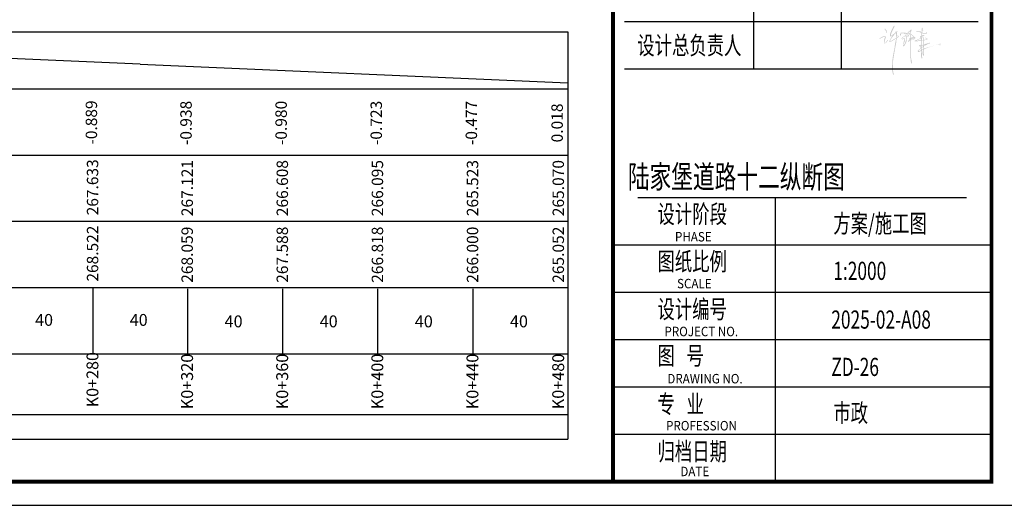
# Model space of a CAD drawing. Units: metres. Extents: x 435978 to 873337, y 5070041 to 10150047.
# Drawn here: x 452453 to 452661, y 5071154 to 5071257 of the extents above; entities that cross this region are included whole.
import ezdxf
from ezdxf.enums import TextEntityAlignment as Align

# ---------------------------------------------------------------- set-up
doc = ezdxf.new("R2010")
doc.units = ezdxf.units.M
for name, color, linetype in [('GPSCOMMON', 7, 'Continuous'), ('PUB_TITLE', 4, 'Continuous'), ('TK', 4, 'Continuous'), ('U-ANNO-TTLB', 7, 'Continuous'), ('面积', 6, 'Continuous')]:
    doc.layers.add(name, color=color, linetype=linetype)
doc.styles.add('BIGMAA', font='txt.shx', dxfattribs={"height": 5, "bigfont": 'comm1.shx'})
doc.styles.add('宋体', font='txt')
doc.styles.add('黑体', font='simhei.ttf', dxfattribs={"width": 0.7})

# ---------------------------------------------------------------- blocks, each defined once
blk = doc.blocks.new('FDSFDSGDSGDS')
h = blk.add_hatch(color=256)
h.dxf.hatch_style = 1
h.paths.add_polyline_path([(902829, 261850), (902807, 261872), (902799, 261888), (902788, 261887), (902788, 261872), (902793, 261864), (902807, 261853), (902817, 261837), (902820, 261825), (902815, 261813), (902815, 261802), (902815, 261794), (902827, 261803), (902835, 261824)])
h.paths.add_polyline_path([(902804, 261676), (902815, 261710), (902808, 261725), (902782, 261729), (902740, 261720), (902708, 261700), (902682, 261689), (902681, 261671), (902688, 261671), (902705, 261684), (902739, 261703), (902765, 261714), (902790, 261714), (902799, 261714), (902787, 261678), (902776, 261646), (902772, 261617), (902772, 261600), (902772, 261586), (902787, 261577), (902797, 261577), (902816, 261589), (902835, 261611), (902857, 261642), (902857, 261652), (902847, 261645), (902818, 261607), (902799, 261587), (902791, 261587), (902784, 261597), (902789, 261632)])
h.paths.add_polyline_path([(902994, 261928), (902998, 261938), (902998, 261948), (902985, 261950), (902970, 261925), (902936, 261855), (902911, 261804), (902904, 261773), (902904, 261750), (902904, 261735), (902917, 261721), (902927, 261721), (902954, 261742), (902976, 261763), (902953, 261731), (902911, 261675), (902894, 261638), (902889, 261620), (902899, 261608), (902907, 261605), (903032, 261680), (903024, 261643), (903008, 261566), (902996, 261469), (902978, 261384), (902957, 261267), (902950, 261184), (902947, 261098), (902947, 261014), (902959, 260947), (902966, 260923), (902976, 260912), (902982, 260917), (902968, 260995), (902962, 261046), (902962, 261130), (902968, 261175), (902968, 261211), (902978, 261281), (902987, 261336), (903007, 261449), (903021, 261527), (903034, 261597), (903043, 261683), (903062, 261698), (903087, 261716), (903087, 261734), (903062, 261742), (903050, 261742), (903050, 261760), (903050, 261784), (903044, 261802), (903049, 261813), (903063, 261820), (903056, 261833), (903044, 261833), (903036, 261821), (903024, 261829), (903012, 261819), (903012, 261799), (902990, 261784), (902947, 261754), (902928, 261736), (902919, 261756), (902943, 261825)])
h.paths.add_polyline_path([(903012, 261782), (903019, 261782), (903019, 261790), (903029, 261799), (903033, 261761), (903026, 261767), (903026, 261755), (903034, 261739), (903034, 261722), (903034, 261693), (902993, 261671), (902912, 261619), (902904, 261621), (902913, 261656), (902948, 261703), (902989, 261758)], flags=16)
h.paths.add_polyline_path([(903051, 261736), (903064, 261730), (903071, 261721), (903055, 261708), (903048, 261697), (903046, 261709), (903050, 261731)], flags=16)
h.paths.add_polyline_path([(903353, 261839), (903361, 261867), (903350, 261870), (903313, 261841), (903279, 261814), (903270, 261797), (903267, 261791), (903255, 261746), (903255, 261726), (903255, 261718), (903239, 261730), (903228, 261739), (903242, 261756), (903258, 261783), (903258, 261797), (903244, 261797), (903223, 261806), (903184, 261806), (903166, 261801), (903130, 261801), (903125, 261787), (903117, 261776), (903110, 261766), (903114, 261752), (903126, 261741), (903134, 261749), (903135, 261777), (903141, 261790), (903170, 261790), (903195, 261790), (903203, 261773), (903203, 261786), (903216, 261786), (903248, 261786), (903223, 261748), (903186, 261719), (903151, 261692), (903152, 261670), (903162, 261662), (903175, 261666), (903192, 261676), (903201, 261676), (903207, 261670), (903201, 261640), (903181, 261574), (903181, 261555), (903174, 261544), (903174, 261533), (903179, 261525), (903182, 261515), (903189, 261515), (903204, 261524), (903232, 261571), (903250, 261617), (903257, 261665), (903261, 261690), (903261, 261709), (903273, 261712), (903289, 261725), (903304, 261744), (903311, 261761), (903317, 261775), (903322, 261775), (903336, 261772), (903334, 261760), (903331, 261733), (903331, 261705), (903331, 261692), (903313, 261683), (903304, 261673), (903306, 261660), (903315, 261656), (903326, 261667), (903323, 261655), (903289, 261635), (903282, 261630), (903282, 261620), (903289, 261615), (903297, 261613), (903312, 261626), (903323, 261635), (903326, 261637), (903324, 261624), (903324, 261602), (903324, 261295), (903337, 261259), (903337, 261204), (903347, 261178), (903355, 261158), (903370, 261145), (903370, 261164), (903356, 261228), (903342, 261294), (903342, 261516), (903342, 261641), (903388, 261658), (903419, 261669), (903419, 261679), (903434, 261684), (903434, 261703), (903346, 261778), (903341, 261784), (903331, 261784), (903331, 261796)])
h.paths.add_polyline_path([(903311, 261821), (903334, 261840), (903329, 261826), (903321, 261802), (903315, 261792), (903308, 261792), (903287, 261792), (903287, 261798)], flags=16)
h.paths.add_polyline_path([(903304, 261778), (903290, 261752), (903272, 261719), (903262, 261720), (903265, 261736), (903270, 261763), (903281, 261785)], flags=16)
h.paths.add_polyline_path([(903350, 261760), (903368, 261741), (903393, 261723), (903397, 261712), (903383, 261707), (903364, 261707), (903346, 261695), (903346, 261699), (903346, 261724)], flags=16)
h.paths.add_polyline_path([(903225, 261734), (903239, 261717), (903248, 261707), (903248, 261675), (903224, 261593), (903197, 261544), (903186, 261533), (903186, 261547), (903199, 261583), (903215, 261625), (903219, 261685), (903185, 261685), (903159, 261673), (903159, 261684), (903179, 261705)], flags=16)
h.paths.add_polyline_path([(903354, 261691), (903363, 261689), (903359, 261684), (903349, 261674), (903345, 261679), (903347, 261685)], flags=16)
h.paths.add_polyline_path([(903372, 261683), (903396, 261697), (903403, 261702), (903408, 261694), (903403, 261681), (903394, 261678), (903374, 261678)], flags=16)
h.paths.add_polyline_path([(903359, 261669), (903376, 261673), (903389, 261673), (903396, 261670), (903384, 261663), (903352, 261655), (903347, 261653), (903347, 261662)], flags=16)
h.paths.add_polyline_path([(903621, 261480), (903621, 261502), (903621, 261522), (903653, 261537), (903676, 261548), (903696, 261562), (903726, 261574), (903737, 261574), (903748, 261581), (903748, 261594), (903715, 261584), (903682, 261575), (903638, 261563), (903616, 261556), (903624, 261640), (903655, 261649), (903671, 261654), (903687, 261658), (903692, 261670), (903688, 261682), (903668, 261690), (903648, 261698), (903639, 261690), (903649, 261687), (903666, 261681), (903679, 261671), (903679, 261664), (903639, 261655), (903622, 261651), (903622, 261693), (903617, 261708), (903608, 261708), (903608, 261700), (903608, 261691), (903608, 261681), (903608, 261664), (903603, 261649), (903603, 261643), (903577, 261643), (903573, 261643), (903578, 261675), (903581, 261693), (903588, 261693), (903596, 261699), (903588, 261699), (903579, 261706), (903589, 261718), (903617, 261738), (903627, 261745), (903627, 261756), (903612, 261756), (903596, 261749), (903585, 261749), (903579, 261758), (903579, 261772), (903579, 261787), (903583, 261796), (903591, 261785), (903613, 261777), (903629, 261777), (903648, 261777), (903665, 261777), (903675, 261789), (903687, 261794), (903687, 261811), (903679, 261820), (903673, 261814), (903668, 261797), (903653, 261789), (903629, 261789), (903604, 261793), (903592, 261802), (903583, 261809), (903583, 261829), (903589, 261856), (903601, 261843), (903607, 261843), (903607, 261852), (903592, 261863), (903592, 261880), (903592, 261901), (903583, 261914), (903570, 261883), (903570, 261852), (903570, 261813), (903547, 261830), (903512, 261839), (903495, 261839), (903462, 261839), (903462, 261823), (903479, 261823), (903497, 261823), (903523, 261823), (903537, 261809), (903565, 261803), (903565, 261749), (903561, 261736), (903538, 261723), (903538, 261707), (903538, 261699), (903545, 261691), (903497, 261663), (903442, 261642), (903421, 261634), (903427, 261618), (903488, 261624), (903559, 261630), (903553, 261544), (903528, 261544), (903516, 261535), (903528, 261517), (903554, 261481), (903504, 261436), (903487, 261421), (903495, 261398), (903515, 261398), (903547, 261413), (903558, 261418), (903558, 261342), (903558, 261306), (903565, 261281), (903569, 261266), (903572, 261255), (903585, 261268), (903576, 261322), (903576, 261369), (903568, 261425), (903572, 261427), (903581, 261392), (903592, 261347), (903601, 261332), (903604, 261325), (903612, 261317), (903621, 261325), (903619, 261453), (903680, 261477), (903754, 261506), (903835, 261531), (903871, 261543), (903909, 261550), (903938, 261556), (903957, 261556), (903949, 261542), (903953, 261535), (903963, 261540), (903968, 261559), (903971, 261568), (903956, 261573), (903945, 261565), (903624, 261470)])
h.paths.add_polyline_path([(903584, 261488), (903598, 261501), (903607, 261501), (903607, 261484), (903607, 261460), (903593, 261452), (903581, 261445), (903569, 261456), (903568, 261473)], flags=16)
h.paths.add_polyline_path([(903573, 261494), (903568, 261527), (903602, 261535), (903602, 261523), (903602, 261514), (903579, 261502)], flags=16)
h.paths.add_polyline_path([(903553, 261466), (903557, 261434), (903548, 261430), (903527, 261419), (903510, 261415), (903506, 261420), (903511, 261432), (903529, 261447)], flags=16)
h.paths.add_polyline_path([(903557, 261498), (903547, 261503), (903547, 261519), (903541, 261530), (903557, 261527), (903557, 261511)], flags=16)
h.paths.add_polyline_path([(903600, 261442), (903606, 261442), (903606, 261391), (903609, 261354), (903609, 261334), (903598, 261364), (903578, 261432)], flags=16)
h.paths.add_polyline_path([(903570, 261542), (903573, 261631), (903608, 261639), (903603, 261551)], flags=16)
h.paths.add_polyline_path([(903617, 261536), (903616, 261541), (903642, 261551), (903630, 261536)], flags=16)
h.paths.add_polyline_path([(903558, 261640), (903540, 261640), (903506, 261640), (903484, 261635), (903465, 261639), (903473, 261646), (903509, 261659), (903544, 261682), (903549, 261680), (903549, 261669), (903558, 261655)], flags=16)
h.paths.add_polyline_path([(903558, 261693), (903549, 261706), (903559, 261720), (903564, 261715), (903564, 261701)], flags=16)
h.paths.add_polyline_path([(903578, 261719), (903578, 261731), (903588, 261737), (903590, 261728), (903584, 261719)], flags=16)

msp = doc.modelspace()

# ---------------------------------------------------------------- linework, layer by layer
at = {"color": 7, "lineweight": -3}
for p, q in [((452568.4924, 5071254.3305), (452568.4924, 5071168.3305)), ((452468.0904, 5071200.3305), (452468.0904, 5071186.3305)), ((452488.0904, 5071200.0591), (452488.0904, 5071185.9888)), ((452508.1909, 5071200.0591), (452508.1909, 5071185.9888)), ((452528.2914, 5071200.0591), (452528.2914, 5071185.9888)), ((452548.3919, 5071200.0591), (452548.3919, 5071185.9888))]:
    msp.add_line(p, q, dxfattribs=at)
for points in [[(452328.0904, 5071250.7604), (452347.8314, 5071252.3886), (452367.9044, 5071252.3886), (452478.0904, 5071247.5844)], [(452478.0904, 5071247.5483), (452568.4924, 5071243.6067)]]:
    msp.add_lwpolyline(points)
at = {"layer": 'GPSCOMMON'}
for p, q in [((452328.0904, 5071173.5485), (452568.4924, 5071173.5485)), ((452328.0904, 5071168.3305), (452568.4924, 5071168.3305))]:
    msp.add_line(p, q, dxfattribs=at)
at = {"layer": 'PUB_TITLE'}
for p, q in [((452607.821, 5071246.5599), (452607.821, 5071296.5599)), ((452626.2768, 5071296.5599), (452626.2768, 5071246.5599)), ((452580.4936, 5071256.5599), (452655.206, 5071256.5599)), ((452580.4936, 5071246.5599), (452655.206, 5071246.5599)), ((452583.3123, 5071219.3579), (452652.7372, 5071219.3579)), ((452612.3891, 5071159.3579), (452612.3891, 5071219.3579)), ((452578.0248, 5071209.3579), (452658.0248, 5071209.3579)), ((452578.0248, 5071199.3579), (452658.0248, 5071199.3579)), ((452578.0248, 5071189.3579), (452658.0248, 5071189.3579)), ((452578.0248, 5071179.3579), (452658.0248, 5071179.3579)), ((452578.0248, 5071169.3579), (452658.0248, 5071169.3579))]:
    msp.add_line(p, q, dxfattribs=at)
at = {"layer": 'TK'}
msp.add_lwpolyline([(452243.0248, 5071154.3579), (452663.0248, 5071154.3579), (452663.0248, 5071451.3579), (452243.0248, 5071451.3579)], close=True, dxfattribs=at)
at = {"layer": 'TK', "const_width": 0.8}
msp.add_lwpolyline([(452268.0248, 5071446.3579), (452268.0248, 5071159.3579), (452658.0248, 5071159.3579), (452658.0248, 5071446.3579)], close=True, dxfattribs=at)
msp.add_lwpolyline([(452268.0248, 5071446.3579), (452268.0248, 5071159.3579), (452658.0248, 5071159.3579), (452658.0248, 5071446.3579)], close=True, dxfattribs=at)
at = {"layer": 'TK'}
for points, const_width in [([(452578.0248, 5071446.3579), (452578.0248, 5071159.3579)], 0.8), ([(452578.0248, 5071446.3579), (452578.0248, 5071159.3579)], 0.8), ([(452578.0248, 5071159.3579), (452658.0248, 5071159.3579)], 0.5)]:
    msp.add_lwpolyline(points, dxfattribs=dict(at, const_width=const_width))
at = {"layer": 'U-ANNO-TTLB'}
for p, q in [((452328.0904, 5071254.3305), (452478.0904, 5071254.3305)), ((452478.0904, 5071254.3305), (452568.4924, 5071254.3305)), ((452328.0904, 5071242.3305), (452568.4924, 5071242.3305)), ((452328.0904, 5071228.3305), (452568.4924, 5071228.3305)), ((452328.0904, 5071228.3305), (452568.4924, 5071228.3305)), ((452328.0904, 5071214.3305), (452568.4924, 5071214.3305)), ((452328.0904, 5071200.3305), (452568.4924, 5071200.3305)), ((452328.0904, 5071186.3305), (452568.4924, 5071186.3305))]:
    msp.add_line(p, q, dxfattribs=at)

# ---------------------------------------------------------------- block references
at = {"layer": '面积', "xscale": 0.01000000000931323, "yscale": 0.01000000000931323, "zscale": 0.01000000000931323}
msp.add_blockref('FDSFDSGDSGDS', (443607.5473, 5068636.1335), dxfattribs=at)

# ---------------------------------------------------------------- texts
at = {"attachment_point": 1, "style": '宋体'}
for insert, char_height, width in [((452455.9061, 5071194.7555), 2.5, 3.272067), ((452475.9061, 5071194.7555), 2.5, 3.272067), ((452495.9453, 5071194.4561), 2.51256, 3.28851), ((452516.0458, 5071194.4561), 2.51256, 3.28851), ((452536.1463, 5071194.4561), 2.51256, 3.28851), ((452556.2468, 5071194.4561), 2.51256, 3.28851)]:
    msp.add_mtext('40', dxfattribs=dict(at, insert=insert, char_height=char_height, width=width))
at = {"attachment_point": 1, "rotation": 90, "style": '宋体'}
for s, insert, char_height, width in [('K0+280', (452466.773, 5071175.0595), 2.5, 0.023042), ('K0+320', (452486.7664, 5071174.6437), 2.51256, 0.023158), ('K0+360', (452506.8669, 5071174.6437), 2.51256, 0.023158), ('K0+400', (452526.9674, 5071174.6437), 2.51256, 0.023158), ('K0+440', (452547.0679, 5071174.6437), 2.51256, 0.023158), ('K0+480', (452565.1915, 5071174.6437), 2.51256, 0.023158)]:
    msp.add_mtext(s, dxfattribs=dict(at, insert=insert, char_height=char_height, width=width))
at = {"layer": 'PUB_TITLE', "style": 'BIGMAA', "width": 0.9}
for s, p in [('PHASE', (452598.874, 5071210.0753)), ('SCALE', (452598.874, 5071200.1802)), ('PROJECT NO.', (452604.4713, 5071190.0626)), ('DRAWING NO.', (452605.4273, 5071180.0981)), ('PROFESSION', (452604.2273, 5071170.1669)), ('DATE', (452598.3618, 5071160.5084))]:
    msp.add_text(s, height=1.99998, dxfattribs=at).set_placement(p, align=Align.RIGHT)
at = {"layer": 'U-ANNO-TTLB', "style": '宋体'}
for s, height, p in [('-0.889', 2.4, (452467.7964, 5071235.2064)), ('-0.938', 2.41206, (452487.7949, 5071235.1103)), ('-0.980', 2.41206, (452507.8954, 5071235.1103)), ('-0.723', 2.41206, (452527.9959, 5071235.1103)), ('-0.477', 2.41206, (452548.0964, 5071235.1103)), ('0.018', 2.41206, (452566.2201, 5071235.1103)), ('267.633', 2.4, (452468.0429, 5071221.5104)), ('267.121', 2.41206, (452488.0426, 5071221.3455)), ('266.608', 2.41206, (452508.1431, 5071221.3455)), ('266.095', 2.41206, (452528.2436, 5071221.3455)), ('265.523', 2.41206, (452548.3441, 5071221.3455)), ('265.070', 2.41206, (452566.4678, 5071221.3455)), ('268.522', 2.4, (452468.0429, 5071207.5104)), ('268.059', 2.41206, (452488.0426, 5071207.2752)), ('267.588', 2.41206, (452508.1431, 5071207.2752)), ('266.818', 2.41206, (452528.2436, 5071207.2752)), ('266.000', 2.41206, (452548.3441, 5071207.2752)), ('265.052', 2.41206, (452566.4678, 5071207.2752))]:
    msp.add_text(s, height=height, rotation=90, dxfattribs=at).set_placement(p, align=Align.MIDDLE_CENTER)
at = {"layer": '面积', "style": '黑体', "width": 0.7}
for s, height, p in [('设计总负责人', 3.84, (452583.1673, 5071249.5732)), ('陆家堡道路十二纵断图', 4.8, (452581.1795, 5071221.3408)), ('设计阶段', 3.84, (452587.4275, 5071213.9467)), ('方案/施工图', 3.84, (452624.5874, 5071211.9574)), ('图纸比例', 3.84, (452587.4275, 5071203.9467)), ('1:2000', 3.84, (452624.5874, 5071201.9574)), ('设计编号', 3.84, (452587.4275, 5071193.855)), ('图   号', 3.84, (452587.4275, 5071184.0331)), ('ZD-26', 3.84, (452624.1596, 5071181.6626)), ('专   业', 3.84, (452587.4275, 5071173.8221)), ('市政', 3.84, (452624.5874, 5071171.9574)), ('归档日期', 3.84, (452587.4275, 5071163.8221))]:
    msp.add_text(s, height=height, dxfattribs=at).set_placement(p)
at = {"layer": '面积', "transparency": 33554681, "style": '黑体', "width": 0.7}
msp.add_text('2025-02-A08', height=3.84, dxfattribs=at).set_placement((452624.1596, 5071191.6626))

doc.saveas('drawing.dxf')
